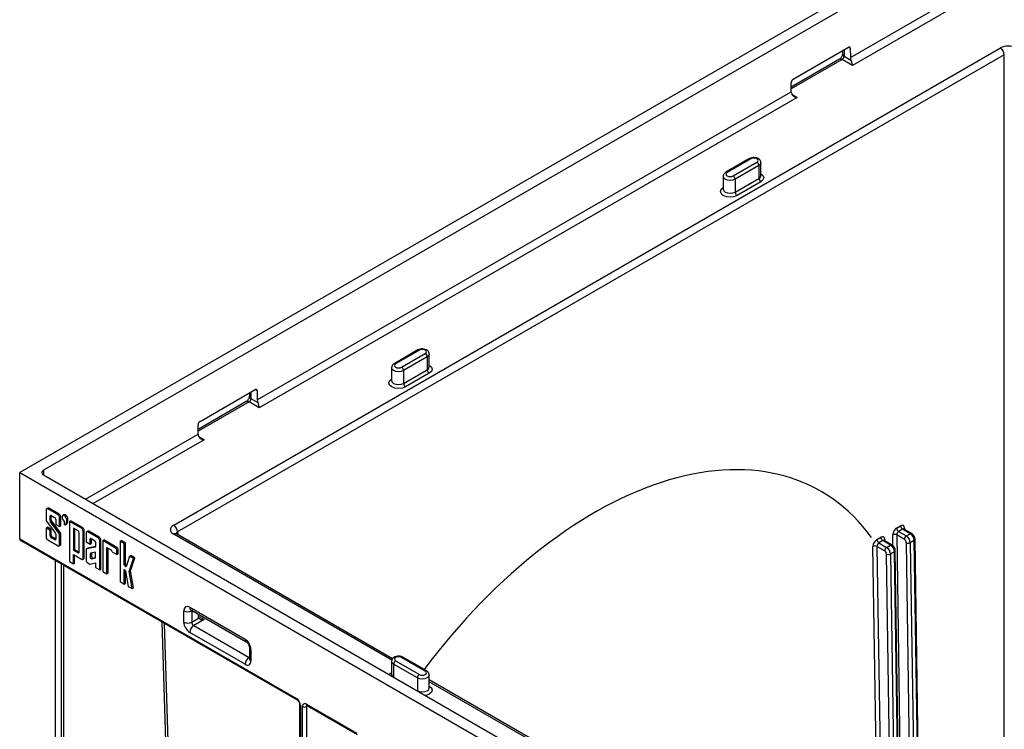
# Model space of a CAD drawing. Units: millimetres. Extents: x 8 to 418, y -29 to 291.
# Drawn here: x 264 to 315, y 147 to 183 of the extents above; entities that cross this region are included whole.
import ezdxf

# ---------------------------------------------------------------- set-up
doc = ezdxf.new("R2010")
doc.units = ezdxf.units.MM

msp = doc.modelspace()

# ---------------------------------------------------------------- linework, layer by layer
at = {"color": 7, "linetype": 'Continuous', "lineweight": 25}
for p, q in [((314.77774, 189.062593), (264.270113, 159.90516)), ((314.575717, 188.362819), (265.482288, 160.021785)), ((306.712226, 181.114939), (314.575717, 185.654436)), ((314.77774, 185.306549), (306.811467, 180.707717)), ((272.138754, 157.222167), (314.373741, 181.603905)), ((303.787528, 180.011636), (306.606869, 181.639208)), ((314.57574, 181.258068), (272.340754, 156.876329)), ((306.308035, 181.466694), (306.308035, 181.305247)), ((306.389963, 181.18964), (306.739049, 180.984568)), ((306.708755, 181.580354), (306.712226, 181.114939)), ((306.147846, 181.027792), (303.689134, 179.608408)), ((306.811467, 180.707717), (306.290692, 181.013647)), ((303.690938, 179.370786), (303.687405, 179.836166)), ((276.40765, 163.620479), (303.690938, 179.370786)), ((303.995743, 179.082234), (276.50689, 163.213257)), ((301.560192, 175.95199), (300.348009, 175.252211)), ((301.631615, 175.944917), (300.419432, 175.245139)), ((300.722478, 175.070194), (301.934661, 175.769972)), ((302.035676, 175.595009), (300.823493, 174.89523)), ((302.035676, 175.595009), (302.035676, 174.941776)), ((302.140281, 175.087563), (302.140281, 175.740796)), ((300.213812, 175.041018), (300.213812, 174.387785)), ((300.823493, 174.241998), (302.035676, 174.941776)), ((300.823493, 174.89523), (300.823493, 174.241998)), ((302.136691, 174.766813), (300.924508, 174.067034)), ((284.617914, 166.17142), (283.405731, 165.471642)), ((284.689336, 166.164348), (283.477153, 165.464569)), ((283.780199, 165.289625), (284.992382, 165.989403)), ((285.093397, 165.81444), (283.881214, 165.114661)), ((285.093397, 165.81444), (285.093397, 165.161207)), ((285.198002, 165.306994), (285.198002, 165.960227)), ((283.271533, 165.260448), (283.271533, 164.607216)), ((283.881214, 164.461429), (285.093397, 165.161207)), ((283.881214, 165.114661), (283.881214, 164.461429)), ((285.194413, 164.986243), (283.98223, 164.286465)), ((273.482951, 162.517177), (276.302293, 164.144748)), ((276.404178, 164.085894), (276.40765, 163.620479)), ((275.84327, 163.533333), (273.384558, 162.113949)), ((276.50689, 163.213257), (275.986115, 163.519188)), ((276.003458, 163.972235), (276.003458, 163.810788)), ((276.085387, 163.69518), (276.434473, 163.490109)), ((273.386362, 161.876327), (273.382829, 162.341707)), ((264.270113, 159.90516), (314.77774, 130.747727)), ((264.270113, 156.522348), (264.270113, 159.90516)), ((265.482288, 159.788535), (314.575717, 131.447501)), ((265.623717, 158.001066), (265.623717, 157.485635)), ((265.708, 158.08838), (265.647391, 158.053392)), ((265.704529, 158.047733), (265.765139, 158.082722)), ((266.229809, 157.744496), (265.704529, 158.047733)), ((266.290418, 157.779485), (265.765139, 158.082722)), ((265.825748, 157.460805), (265.825748, 157.680329)), ((265.825748, 157.460805), (265.886357, 157.495794)), ((265.881282, 157.712399), (266.053056, 157.613236)), ((265.886357, 157.495794), (265.886357, 157.709469)), ((266.10859, 157.517047), (266.10859, 157.260277)), ((266.229809, 157.744496), (266.290418, 157.779485)), ((266.310621, 157.604525), (266.37123, 157.639514)), ((266.310621, 157.143647), (266.310621, 157.604525)), ((266.37123, 157.178636), (266.37123, 157.639514)), ((266.527012, 157.747607), (266.466403, 157.712618)), ((266.673328, 157.494175), (266.733938, 157.529163)), ((265.623717, 157.073594), (265.684326, 157.108583)), ((265.623717, 157.073594), (265.623717, 156.606999)), ((265.825748, 156.956964), (265.623717, 157.073594)), ((265.647983, 157.418629), (266.084325, 156.823443)), ((265.886357, 156.991953), (265.684326, 157.108583)), ((265.825748, 156.956964), (265.886357, 156.991953)), ((265.825748, 156.674595), (265.825748, 156.956964)), ((265.850014, 157.393798), (265.910623, 157.428787)), ((266.286355, 156.798612), (265.850014, 157.393798)), ((265.886357, 156.709583), (265.886357, 156.991953)), ((266.346964, 156.833601), (265.910623, 157.428787)), ((266.10859, 157.260277), (266.310621, 157.143647)), ((266.310621, 157.143647), (266.37123, 157.178636)), ((266.598768, 157.234047), (266.67453, 157.277783)), ((266.818165, 157.410562), (266.878774, 157.445551)), ((266.818165, 157.410562), (266.818165, 155.359257)), ((267.424256, 157.060673), (266.818165, 157.410562)), ((267.484866, 157.095662), (266.878774, 157.445551)), ((267.251773, 156.928662), (267.01775, 157.063761)), ((267.01775, 157.063761), (267.01775, 155.943934)), ((267.078359, 157.028772), (267.078359, 155.978922)), ((267.424256, 157.060673), (267.484866, 157.095662)), ((267.505069, 156.920702), (267.565678, 156.955691)), ((267.565678, 155.559335), (267.565678, 156.955691)), ((309.074242, 157.068756), (309.276272, 157.185385)), ((309.377272, 157.012466), (309.175242, 156.895837)), ((309.772241, 156.784456), (309.377272, 157.012466)), ((309.451009, 157.018864), (309.437709, 157.030226)), ((309.843664, 156.791528), (309.449728, 157.018943)), ((264.270113, 156.522348), (278.412248, 148.358267)), ((265.704529, 156.467028), (266.229809, 156.163791)), ((265.825748, 156.674595), (265.886357, 156.709583)), ((265.881282, 156.578406), (265.941892, 156.613395)), ((266.053056, 156.479243), (265.881282, 156.578406)), ((266.10859, 156.517161), (265.941892, 156.613395)), ((266.10859, 156.756436), (266.10859, 156.511313)), ((266.286355, 156.798612), (266.346964, 156.833601)), ((266.310621, 156.731606), (266.37123, 156.766595)), ((266.310621, 156.210458), (266.310621, 156.731606)), ((266.37123, 156.245447), (266.37123, 156.766595)), ((267.307308, 155.840905), (267.307308, 156.832473)), ((267.505069, 155.524346), (267.505069, 156.920702)), ((267.666693, 156.827398), (267.666693, 156.362518)), ((267.750976, 156.914712), (267.690367, 156.879723)), ((267.747505, 156.874065), (267.808114, 156.909054)), ((268.277497, 156.568108), (267.747505, 156.874065)), ((268.338106, 156.603097), (267.808114, 156.909054)), ((267.872994, 156.243423), (267.872994, 156.506582)), ((267.927946, 156.538316), (268.095637, 156.44151)), ((267.933603, 156.278412), (267.933603, 156.53505)), ((268.277497, 156.568108), (268.338106, 156.603097)), ((268.358309, 156.428137), (268.418918, 156.463126)), ((268.418918, 154.972217), (268.418918, 156.463126)), ((268.515221, 156.430872), (268.57583, 156.465861)), ((269.234194, 156.085796), (268.57583, 156.465861)), ((283.324412, 150.394984), (272.2816, 156.769864)), ((308.064089, 156.485607), (308.26612, 156.602237)), ((309.469196, 156.492862), (309.077753, 156.718837)), ((309.175242, 156.895837), (309.570211, 156.667826)), ((309.570211, 156.667826), (309.772241, 156.784456)), ((310.341234, 134.798505), (310.016082, 156.497028)), ((264.329298, 156.439858), (278.441841, 148.292861)), ((266.286947, 156.158133), (266.347556, 156.193122)), ((266.310621, 156.210458), (266.37123, 156.245447)), ((267.01775, 155.943934), (267.078359, 155.978922)), ((267.078359, 155.978922), (267.307308, 155.846753)), ((267.666693, 156.362518), (267.872994, 156.243423)), ((267.666693, 155.951949), (267.666693, 155.430615)), ((267.750976, 156.039263), (267.690367, 156.004274)), ((268.126572, 156.09752), (267.702013, 156.008687)), ((267.702013, 156.008687), (267.762622, 156.043676)), ((268.149592, 156.124644), (267.762622, 156.043676)), ((267.872994, 156.243423), (267.933603, 156.278412)), ((268.150589, 156.34633), (268.150589, 156.136102)), ((268.358309, 154.937228), (268.358309, 156.428137)), ((268.515221, 156.430872), (268.515221, 154.846438)), ((269.173585, 156.050807), (268.515221, 156.430872)), ((268.721522, 156.080194), (268.940306, 155.953893)), ((268.721522, 154.72707), (268.721522, 156.080194)), ((268.782131, 154.762059), (268.782131, 156.045205)), ((269.173585, 156.050807), (269.234194, 156.085796)), ((269.239171, 155.937209), (269.29978, 155.972198)), ((269.29978, 155.752221), (269.29978, 155.972198)), ((269.400864, 156.402229), (269.461473, 156.437217)), ((269.400864, 156.402229), (269.400864, 154.333997)), ((269.612745, 156.279912), (269.400864, 156.402229)), ((269.673354, 156.314901), (269.461473, 156.437217)), ((269.612745, 156.279912), (269.673354, 156.314901)), ((269.612745, 155.206228), (269.612745, 156.279912)), ((269.673354, 155.241217), (269.673354, 156.314901)), ((308.459043, 155.909714), (308.0676, 156.135689)), ((308.36712, 156.429318), (308.165089, 156.312688)), ((308.165089, 156.312688), (308.560058, 156.084677)), ((308.762089, 156.201307), (308.36712, 156.429318)), ((308.440857, 156.435715), (308.427556, 156.447077)), ((308.833512, 156.208379), (308.439575, 156.435794)), ((308.560058, 156.084677), (308.762089, 156.201307)), ((309.974241, 156.438618), (309.772211, 156.321988)), ((267.01775, 155.943934), (267.251773, 155.808835)), ((267.01775, 155.712887), (267.424164, 155.477732)), ((267.01775, 155.244039), (267.01775, 155.712887)), ((267.078359, 155.279028), (267.078359, 155.677818)), ((267.481395, 155.472021), (267.542004, 155.50701)), ((267.505069, 155.524346), (267.565678, 155.559335)), ((267.872994, 155.744123), (267.933603, 155.779112)), ((267.872994, 155.744123), (267.872994, 155.607707)), ((267.872994, 155.607707), (267.933603, 155.642696)), ((268.150589, 155.835763), (267.897011, 155.782705)), ((267.933603, 155.779112), (267.933603, 155.642696)), ((267.958881, 155.505678), (268.150589, 155.545791)), ((267.958881, 155.505678), (268.01949, 155.540667)), ((268.01949, 155.540667), (268.150589, 155.568098)), ((268.150589, 155.545791), (268.150589, 155.835763)), ((268.99584, 155.857704), (269.239171, 155.717232)), ((269.239171, 155.717232), (269.239171, 155.937209)), ((269.239171, 155.717232), (269.29978, 155.752221)), ((269.885653, 155.639739), (269.710897, 155.09486)), ((269.869671, 154.843358), (270.087683, 155.523109)), ((269.885653, 155.639739), (269.946262, 155.674728)), ((270.087683, 155.523109), (269.885653, 155.639739)), ((269.93028, 154.878347), (270.148292, 155.558098)), ((270.148292, 155.558098), (269.946262, 155.674728)), ((270.087683, 155.523109), (270.148292, 155.558098)), ((308.964089, 155.855469), (308.762058, 155.738839)), ((309.313452, 135.391831), (309.00593, 155.91388)), ((266.088387, 155.424357), (266.088387, 102.980601)), ((266.818165, 155.359257), (267.01775, 155.244039)), ((267.01775, 155.244039), (267.078359, 155.279028)), ((267.747413, 155.290698), (267.850912, 155.230812)), ((267.850912, 155.230812), (268.150589, 155.293515)), ((268.150589, 155.293515), (268.150589, 155.057417)), ((268.150589, 155.057417), (268.358309, 154.937228)), ((268.358309, 154.937228), (268.418918, 154.972217)), ((269.612745, 155.206228), (269.673354, 155.241217)), ((269.710897, 155.09486), (269.612745, 155.206228)), ((269.612745, 154.947232), (269.683817, 154.86659)), ((269.612745, 154.211401), (269.612745, 154.947232)), ((269.735296, 155.170934), (269.673354, 155.241217)), ((268.515221, 154.846438), (268.721522, 154.72707)), ((268.721522, 154.72707), (268.782131, 154.762059)), ((269.673354, 154.24639), (269.673354, 154.878462)), ((269.683817, 154.86659), (269.817849, 154.092726)), ((269.869671, 154.843358), (269.93028, 154.878347)), ((270.019931, 153.9758), (269.869671, 154.843358)), ((270.08054, 154.010789), (269.93028, 154.878347)), ((269.400864, 154.333997), (269.612745, 154.211401)), ((269.612745, 154.211401), (269.673354, 154.24639)), ((269.817849, 154.092726), (270.019931, 153.9758)), ((270.019931, 153.9758), (270.08054, 154.010789)), ((272.959169, 153.020669), (275.784108, 151.389866)), ((272.656134, 152.264444), (272.656134, 152.845674)), ((273.018354, 152.889856), (275.843293, 151.259053)), ((273.058425, 152.844661), (273.058425, 152.263431)), ((273.058425, 152.263431), (273.413657, 152.464954)), ((273.38549, 152.677913), (273.386362, 152.564082)), ((273.691166, 152.390111), (273.161222, 152.089474)), ((273.161222, 152.089474), (275.986115, 150.458698)), ((275.784085, 150.108771), (272.959192, 151.739547)), ((276.003458, 150.981625), (276.003458, 150.400395)), ((276.087142, 150.864995), (276.087142, 150.283766)), ((284.992382, 149.761543), (283.780199, 150.461321)), ((285.063805, 149.768615), (283.851622, 150.468393)), ((283.271533, 150.2572), (283.271533, 149.603967)), ((284.588321, 149.411634), (283.376138, 150.111413)), ((283.477153, 150.286376), (284.689336, 149.586598)), ((285.198002, 148.904189), (285.198002, 149.557422)), ((300.266691, 140.614415), (285.198002, 149.313384)), ((278.572437, 148.066655), (278.572437, 142.930748)), ((278.614279, 148.00834), (278.614279, 142.872433)), ((278.715294, 142.817277), (278.715294, 147.950025)), ((278.917325, 148.066693), (281.488316, 146.582491)), ((278.917325, 147.950025), (278.917325, 142.817277)), ((278.946917, 148.001286), (281.517908, 146.517085))]:
    msp.add_line(p, q, dxfattribs=at)
at = {"color": 8, "linetype": 'Continuous', "lineweight": 25}
for p, q in [((306.708755, 181.580354), (306.608616, 181.640198)), ((306.389963, 181.51399), (306.389963, 181.18964)), ((314.57574, 132.362508), (314.57574, 181.258068)), ((306.290692, 181.013647), (303.689864, 179.512222)), ((303.719325, 179.239046), (303.995743, 179.082234)), ((276.085387, 164.019531), (276.085387, 163.69518)), ((276.404178, 164.085894), (276.30404, 164.145739)), ((275.986115, 163.519188), (273.385288, 162.017762)), ((267.626048, 158.550968), (273.386362, 161.876327)), ((273.691166, 161.587775), (268.028371, 158.318712)), ((273.414748, 161.744586), (273.691166, 161.587775)), ((265.482288, 160.021785), (265.485845, 159.786482)), ((265.825748, 157.680329), (265.881291, 157.712394)), ((309.481829, 157.066682), (309.482831, 156.999833)), ((266.053056, 156.479243), (266.10859, 156.511302)), ((267.872994, 156.506582), (267.927955, 156.538311)), ((283.285197, 150.321014), (272.138754, 156.755719)), ((272.340754, 156.876329), (272.34508, 156.733217)), ((308.471677, 156.483533), (308.472678, 156.416684)), ((308.883936, 156.169718), (308.875738, 156.716793)), ((309.077753, 156.718837), (309.398069, 135.342982)), ((268.126572, 156.09752), (268.14105, 156.105878)), ((308.166478, 136.053965), (307.865585, 156.133644)), ((308.0676, 156.135689), (308.370287, 135.936308)), ((309.888779, 135.059701), (309.570196, 156.319943)), ((309.772211, 156.321988), (310.092588, 134.942045)), ((310.298144, 134.82338), (309.974241, 156.438618)), ((267.251773, 155.808835), (267.307308, 155.840894)), ((308.860997, 135.653027), (308.560043, 155.736795)), ((308.762058, 155.738839), (309.064806, 135.535371)), ((309.270363, 135.416706), (308.964089, 155.855469)), ((266.403688, 103.498473), (266.403688, 155.242338)), ((266.504704, 155.184023), (266.504704, 103.474319)), ((273.07787, 152.855498), (273.058425, 152.844661)), ((273.386346, 152.56608), (273.691166, 152.390111)), ((271.779155, 144.884603), (271.555944, 152.268004)), ((271.658057, 152.209055), (271.880155, 144.862475)), ((275.986115, 150.458698), (276.003458, 150.468886)), ((283.376138, 150.111413), (283.376138, 149.458635)), ((284.588321, 149.411634), (284.588321, 148.758857)), ((300.227475, 140.540445), (285.198002, 149.216775)), ((278.976519, 147.984197), (278.917325, 147.950025))]:
    msp.add_line(p, q, dxfattribs=at)
at = {"color": 7, "linetype": 'Continuous', "lineweight": 25, "flags": 128}
for points in [[(301.934661, 175.769972), (301.981112, 175.810105), (301.997423, 175.857445), (301.981112, 175.904784), (301.934661, 175.944917), (301.865141, 175.971733), (301.783138, 175.981149), (301.701134, 175.971733), (301.631615, 175.944917)], [(300.419432, 175.245139), (300.37298, 175.205006), (300.356669, 175.157666), (300.37298, 175.110327), (300.419432, 175.070194), (300.488951, 175.043378), (300.570955, 175.033962), (300.652958, 175.043378), (300.722478, 175.070194)], [(300.924508, 174.067034), (300.762296, 174.004464), (300.570955, 173.982492), (300.379613, 174.004464), (300.217401, 174.067034), (300.109015, 174.160677), (300.070955, 174.271136), (300.109015, 174.381595), (300.217401, 174.475238)], [(284.992382, 165.989403), (285.038833, 166.029536), (285.055145, 166.076875), (285.038833, 166.124215), (284.992382, 166.164348), (284.922863, 166.191164), (284.840859, 166.20058), (284.758856, 166.191164), (284.689336, 166.164348)], [(283.477153, 165.464569), (283.430702, 165.424437), (283.41439, 165.377097), (283.430702, 165.329757), (283.477153, 165.289625), (283.546673, 165.262809), (283.628676, 165.253393), (283.71068, 165.262809), (283.780199, 165.289625)], [(283.98223, 164.286465), (283.820018, 164.223895), (283.628676, 164.201923), (283.437334, 164.223895), (283.275123, 164.286465), (283.166736, 164.380108), (283.128676, 164.490567), (283.166736, 164.601026), (283.275123, 164.694669)], [(266.673328, 157.494175), (266.662374, 157.558647), (266.631491, 157.624115), (266.586261, 157.678746), (266.534859, 157.712665), (266.486575, 157.719743), (266.450135, 157.6987), (266.432126, 157.653339), (266.435802, 157.591859), (266.460499, 157.525372), (266.501754, 157.465893), (266.55211, 157.424174)], [(266.733938, 157.529163), (266.722983, 157.593636), (266.6921, 157.659104), (266.64687, 157.713735), (266.595468, 157.747654), (266.547184, 157.754731), (266.527012, 157.747607)], [(267.762622, 156.043676), (267.754856, 156.041217), (267.750976, 156.039263)], [(267.9346, 155.79057), (267.934009, 155.786576), (267.933603, 155.779112)], [(283.780199, 150.461321), (283.71068, 150.488137), (283.628676, 150.497553), (283.546673, 150.488137), (283.477153, 150.461321), (283.430702, 150.421188), (283.41439, 150.373849), (283.430702, 150.326509), (283.477153, 150.286376)], [(276.003458, 150.400395), (276.003461, 150.399676), (276.003545, 150.396327)], [(284.689336, 149.586598), (284.758856, 149.559782), (284.840859, 149.550366), (284.922863, 149.559782), (284.992382, 149.586598), (285.038833, 149.626731), (285.055145, 149.67407), (285.038833, 149.72141), (284.992382, 149.761543)]]:
    msp.add_lwpolyline(points, dxfattribs=at)
at = {"color": 8, "linetype": 'Continuous', "lineweight": 25, "flags": 128}
for points in [[(302.14028, 175.740313), (302.113095, 175.661897), (302.035676, 175.595009)], [(302.035676, 174.941776), (302.113095, 175.008664), (302.140281, 175.087563)], [(302.140281, 175.172923), (302.245078, 175.081374), (302.283138, 174.970915), (302.245078, 174.860455), (302.136691, 174.766813)], [(300.823493, 174.89523), (300.707627, 174.850537), (300.570955, 174.834843), (300.434282, 174.850537), (300.318417, 174.89523), (300.240998, 174.962118), (300.213812, 175.041018), (300.213813, 175.0415)], [(300.213812, 174.387785), (300.240998, 174.308886), (300.318417, 174.241998), (300.434282, 174.197305), (300.570955, 174.181611), (300.707627, 174.197305), (300.823493, 174.241998)], [(285.198001, 165.959744), (285.170816, 165.881327), (285.093397, 165.81444)], [(283.881214, 165.114661), (283.765349, 165.069968), (283.628676, 165.054274), (283.492004, 165.069968), (283.376138, 165.114661), (283.298719, 165.181549), (283.271533, 165.260448), (283.271534, 165.260931)], [(285.093397, 165.161207), (285.170816, 165.228095), (285.198002, 165.306994)], [(285.198002, 165.392354), (285.302799, 165.300805), (285.340859, 165.190345), (285.302799, 165.079886), (285.194413, 164.986243)], [(283.271533, 164.607216), (283.298719, 164.528316), (283.376138, 164.461429), (283.492004, 164.416736), (283.628676, 164.401042), (283.765349, 164.416736), (283.881214, 164.461429)], [(283.376138, 150.111413), (283.298719, 150.1783), (283.27154, 150.255904)], [(283.157931, 149.584603), (283.166736, 149.597778), (283.271533, 149.689327)], [(283.271533, 149.603967), (283.298719, 149.525068), (283.36243, 149.466549)], [(285.197995, 149.558718), (285.198002, 149.557422), (285.170816, 149.478522), (285.093397, 149.411634), (284.977532, 149.366941), (284.840859, 149.351247), (284.704187, 149.366941), (284.588321, 149.411634)], [(285.194413, 148.991642), (285.302799, 148.897999), (285.340859, 148.78754), (285.302799, 148.677081), (285.194413, 148.583438), (285.032201, 148.520868), (285.00938, 148.515785)], [(284.602817, 148.750488), (284.704187, 148.713709), (284.840859, 148.698015), (284.977532, 148.713709), (285.093397, 148.758402), (285.170816, 148.825289), (285.198002, 148.904189)]]:
    msp.add_lwpolyline(points, dxfattribs=at)
at = {"color": 7, "linetype": 'Continuous', "lineweight": 25}
for centre, radius, start, end in [((314.136231, 181.233267), 0.440209, 3.2296536, 57.3477381), ((301.816359, 175.585029), 0.219544, 2.6054785, 57.3945217), ((300.604176, 174.88525), 0.219544, 2.6054785, 57.3945217), ((302.254992, 174.951756), 0.219544, 182.6054785, 237.3945217), ((301.042809, 174.251978), 0.219544, 182.6054785, 237.3945217), ((284.874081, 165.80446), 0.219544, 2.6054785, 57.3945217), ((283.661898, 165.104681), 0.219544, 2.6054785, 57.3945217), ((285.312714, 165.171187), 0.219544, 182.6054785, 237.3945217), ((284.100531, 164.471409), 0.219544, 182.6054785, 237.3945217), ((265.672983, 158.009058), 0.04991, 50.7967148, 189.214037), ((265.731662, 158.035993), 0.057483, 54.3824225, 114.307119), ((265.742546, 157.490771), 0.11894, 182.4749067, 217.3401035), ((265.859603, 157.685821), 0.034298, 50.7967148, 189.214037), ((265.944577, 157.465941), 0.11894, 182.4749067, 217.3401035), ((266.005186, 157.50093), 0.11894, 182.4749067, 217.3401035), ((265.988018, 157.51156), 0.120697, 2.6054785, 57.3945217), ((266.135168, 157.596541), 0.175635, 2.6054785, 57.3945217), ((266.195777, 157.63153), 0.175635, 2.6054785, 57.3945217), ((267.329615, 156.912718), 0.175635, 2.6054785, 57.3945217), ((267.390225, 156.947707), 0.175635, 2.6054785, 57.3945217), ((271.901244, 156.851528), 0.440209, 3.2296536, 57.3477381), ((309.293997, 157.081156), 0.220104, 183.2296536, 237.3477381), ((309.496027, 157.197786), 0.220104, 183.2296536, 237.3477381), ((265.799171, 156.614983), 0.175635, 182.6054785, 237.3945217), ((265.94632, 156.680081), 0.120697, 182.6054785, 237.3945217), ((266.00693, 156.71507), 0.120697, 182.6054785, 237.3945217), ((266.074735, 156.505821), 0.034298, 230.7967148, 9.214037), ((265.989761, 156.7513), 0.11894, 2.4749067, 37.3401035), ((266.191792, 156.72647), 0.11894, 2.4749067, 37.3401035), ((266.252401, 156.761459), 0.11894, 2.4749067, 37.3401035), ((267.186735, 156.826986), 0.120697, 2.6054785, 57.3945217), ((267.715959, 156.83539), 0.04991, 50.7967148, 189.214037), ((267.774638, 156.862325), 0.057483, 54.3824225, 114.307119), ((267.906494, 156.512017), 0.033939, 50.7967148, 189.214037), ((268.182856, 156.420153), 0.175635, 2.6054785, 57.3945217), ((268.243465, 156.455142), 0.175635, 2.6054785, 57.3945217), ((308.283844, 156.498007), 0.220104, 183.2296536, 237.3477381), ((308.485874, 156.614637), 0.220104, 183.2296536, 237.3477381), ((308.978757, 156.519034), 0.222983, 63.6431482, 117.5166426), ((309.688512, 156.482882), 0.219544, 122.6054783, 177.3945215), ((309.350441, 156.307543), 0.220104, 3.2296536, 57.3477381), ((309.332701, 156.297187), 0.440209, 3.2296536, 57.3477381), ((309.534732, 156.413817), 0.440209, 3.2296536, 57.3477381), ((266.261355, 156.202466), 0.04991, 230.7967148, 9.214037), ((266.31523, 156.239265), 0.05634, 305.013333, 6.2988474), ((267.717914, 155.959426), 0.051764, 107.8894759, 188.3055131), ((268.031281, 156.3409), 0.119432, 2.6054785, 57.3945217), ((268.115759, 156.131017), 0.035199, 287.8894759, 8.3055131), ((268.875268, 155.852217), 0.120697, 2.6054785, 57.3945217), ((269.096777, 155.93073), 0.142542, 2.6054785, 57.3945217), ((269.157386, 155.965719), 0.142542, 2.6054785, 57.3945217), ((307.968605, 155.935886), 0.222983, 63.6431482, 117.5166426), ((308.67836, 155.899733), 0.219544, 122.6054783, 177.3945215), ((308.322549, 155.714039), 0.440209, 3.2296536, 57.3477381), ((308.524579, 155.830669), 0.440209, 3.2296536, 57.3477381), ((309.669191, 156.519746), 0.222983, 243.6431482, 297.5166426), ((267.273452, 155.835413), 0.034298, 230.7967148, 9.214037), ((267.455786, 155.516365), 0.049925, 230.6990394, 9.1982214), ((267.508469, 155.5537), 0.057486, 305.6871863, 5.6249941), ((267.907824, 155.749208), 0.035199, 107.8894759, 188.3055131), ((267.971985, 155.603874), 0.099066, 177.7824345, 262.3985212), ((268.032594, 155.638863), 0.099066, 177.7824345, 262.3985212), ((308.340288, 155.724394), 0.220104, 3.2296536, 57.3477381), ((308.659039, 155.936598), 0.222983, 243.6431482, 297.5166426), ((267.842176, 155.438611), 0.175665, 182.6086704, 237.3534953), ((272.858264, 153.236182), 0.43972, 242.6335777, 297.0777772), ((272.858264, 152.654953), 0.43972, 242.6335777, 297.0777772), ((273.397825, 151.719587), 0.439087, 122.6054783, 177.3945215), ((276.222718, 150.088811), 0.439087, 122.6054783, 177.3945215), ((283.595455, 150.101433), 0.219544, 122.6054783, 177.3945215), ((284.807638, 149.401654), 0.219544, 122.6054783, 177.3945215), ((278.175646, 147.98838), 0.439087, 2.6054785, 57.3945217), ((278.838458, 147.970004), 0.124774, 50.7967148, 189.214037), ((278.816309, 148.144984), 0.219575, 242.6096722, 297.3903278)]:
    msp.add_arc(centre, radius, start, end, dxfattribs=at)
at = {"color": 8, "linetype": 'Continuous', "lineweight": 25}
for centre, radius, start, end in [((306.449943, 181.31898), 0.142571, 185.5275062, 245.1211769), ((306.207, 180.896824), 0.143708, 54.3824225, 114.307119), ((301.589769, 175.886505), 0.071854, 54.3824225, 114.307119), ((300.377585, 175.186723), 0.071858, 54.3833373, 114.2966181), ((284.647491, 166.105936), 0.071854, 54.3824225, 114.307119), ((283.435695, 165.410058), 0.068486, 52.7458099, 115.9643575), ((275.902424, 163.402364), 0.143708, 54.3824225, 114.307119), ((276.145367, 163.824521), 0.142571, 185.5275062, 245.1211769), ((309.516011, 156.995641), 0.078836, 115.6947193, 158.8395278), ((272.222146, 156.641917), 0.141086, 65.0771496, 126.2333088), ((308.505835, 156.41252), 0.078802, 115.6881874, 158.9009805), ((309.813699, 156.729945), 0.068484, 64.0306314, 127.254693), ((309.948446, 156.501287), 0.06777, 292.3724852, 356.3972753), ((308.803546, 156.146797), 0.068484, 64.0306314, 127.2546929), ((308.938293, 155.918138), 0.06777, 292.3724852, 356.3972753), ((273.095224, 153.00343), 0.137143, 172.7790112, 235.9088084), ((275.920416, 151.372687), 0.137386, 172.816929, 235.5315823), ((276.143871, 150.994043), 0.140966, 185.077149, 246.2697791), ((283.822045, 150.402909), 0.071854, 65.692881, 125.6175775), ((276.147664, 150.416037), 0.14546, 187.7876559, 245.4132278), ((285.03384, 149.70703), 0.068486, 64.0375992, 127.2539937), ((278.483779, 148.35123), 0.071876, 174.381326, 234.2823961), ((278.643977, 148.073839), 0.071918, 185.8743741, 245.6096731), ((278.987325, 148.058966), 0.070425, 173.7011525, 234.9866671), ((278.994586, 147.956018), 0.077493, 138.3558181, 184.4352407)]:
    msp.add_arc(centre, radius, start, end, dxfattribs=at)
at = {"color": 7, "linetype": 'Continuous', "lineweight": 25}
for centre, major_axis, ratio, start_param, end_param in [((306.607736, 181.522028), (0.070481, 0.124288), 0.58230798, 5.493189271, 7.063909445), ((314.77774, 181.370539), (0.571429, 0), 0.577463573, 0.785550457, 2.356042197), ((306.290692, 181.130296), (0.069609, 0.124778), 0.56722333, 3.918670235, 5.489466562), ((306.912486, 180.999331), (-0.14099, 0.24851), 0.572321211, 0.798493897, 1.313366026), ((303.788425, 179.894474), (0.07047, 0.12427), 0.582485389, 0.780873615, 2.35159379), ((303.894724, 179.257214), (-0.144731, 0.246351), 0.582397908, 0.789765921, 1.304638051), ((276.303159, 164.027568), (0.070481, 0.124288), 0.58230798, 5.493189271, 7.063909445), ((275.986115, 163.635836), (0.069609, 0.124778), 0.56722333, 3.918670235, 5.489466562), ((276.607909, 163.504872), (-0.14099, 0.24851), 0.572321211, 0.798493897, 1.313366026), ((273.483848, 162.400015), (0.07047, 0.12427), 0.582485389, 0.780873615, 2.35159379), ((273.590147, 161.762755), (-0.144731, 0.246351), 0.582397908, 0.789765921, 1.304638051), ((265.684342, 159.90516), (0.285736, 0), 0.577243752, 2.356232566, 3.926952741), ((272.543, 156.988943), (0.571603, 0), 0.577111905, 2.356346783, 3.926838524), ((309.077768, 156.833422), (0.139032, 0.24963), 0.587367049, 0.776278816, 2.347075143), ((309.279799, 156.950052), (0.139032, 0.24963), 0.587367049, 5.488667797, 7.059464123), ((264.472143, 156.522348), (0.202031, 0), 0.577381545, 3.141592654, 3.927072081), ((308.067616, 156.250274), (0.139032, 0.24963), 0.587367049, 0.776278816, 2.347075143), ((308.269646, 156.366904), (0.139032, 0.24963), 0.587367049, 5.488667797, 7.059464123), ((309.178768, 156.777152), (0.067534, 0.125938), 0.597157521, 0.766604838, 2.337401164), ((308.168616, 156.194004), (0.067534, 0.125938), 0.597157521, 0.766604838, 2.337401164), ((272.959192, 152.670696), (-0.214285, 0.371192), 0.577337578, 5.497906472, 7.068626646), ((273.590147, 152.681725), (0.144731, 0.246351), 0.582397908, 2.369280025, 2.884152154), ((272.959192, 152.089493), (-0.214285, 0.371164), 0.577381548, 0.785441347, 2.356237673), ((273.161222, 152.206123), (-0.073351, 0.122617), 0.587363679, 0.776250184, 2.347046511), ((275.784085, 151.03992), (-0.214268, 0.371164), 0.577425516, 3.92711017, 5.497830344), ((275.784085, 150.458717), (-0.214285, 0.371164), 0.577381548, 2.356237673, 3.927034)]:
    msp.add_ellipse(centre, major_axis=major_axis, ratio=ratio, start_param=start_param, end_param=end_param, dxfattribs=at)
at = {"color": 8, "linetype": 'Continuous', "lineweight": 25}
for centre, major_axis, ratio, start_param, end_param in [((293.910146, 138.910374), (11.192095, 20.095249), 0.587367049, 6.018944714, 7.626650677), ((309.380799, 156.893782), (0.067534, 0.125938), 0.597157521, 6.264473246, 7.049790145), ((272.543, 156.755645), (0.285932, -0.008623), 0.576410704, 2.373728416, 3.17641943), ((308.370646, 156.310633), (0.067534, 0.125938), 0.597157521, 6.264473246, 7.049790145), ((273.161222, 152.787326), (-0.075176, 0.121592), 0.576812545, 0.374706178, 0.768024935)]:
    msp.add_ellipse(centre, major_axis=major_axis, ratio=ratio, start_param=start_param, end_param=end_param, dxfattribs=at)
at = {"color": 7, "linetype": 'Continuous', "lineweight": 25}
for points, knots in [([(306.308035, 181.305247), (306.30759, 181.295793), (306.306713, 181.277148), (306.294956, 181.229149), (306.272584, 181.174245), (306.238679, 181.116492), (306.200183, 181.069318), (306.166834, 181.039687), (306.1536, 181.031397), (306.147846, 181.027792)], [0, 0, 0, 0, 0.140394587, 0.276890029, 0.427100077, 0.589193066, 0.754902915, 0.89345029, 1, 1, 1, 1]), ([(306.739049, 180.984568), (306.749062, 180.958484), (306.756878, 180.931223), (306.770846, 180.877855), (306.776754, 180.85238), (306.787748, 180.804413), (306.792669, 180.782516), (306.802226, 180.742207), (306.8069, 180.723637), (306.811467, 180.707717)], [0, 0, 0, 0, 0.25, 0.25, 0.5, 0.5, 0.75, 0.75, 1, 1, 1, 1]), ([(303.718233, 179.240689), (303.728422, 179.214706), (303.745164, 179.192598), (303.785846, 179.154651), (303.809286, 179.139297), (303.859594, 179.114026), (303.885825, 179.104431), (303.939925, 179.089836), (303.968165, 179.084871), (303.995743, 179.082234)], [0, 0, 0, 0, 0.25, 0.25, 0.5, 0.5, 0.75, 0.75, 1, 1, 1, 1]), ([(302.138188, 175.739818), (302.138881, 175.743792), (302.144693, 175.777111), (302.120909, 175.839283), (302.069375, 175.911324), (301.986821, 175.968116), (301.873887, 176.005183), (301.737571, 176.011376), (301.629228, 175.987769), (301.575615, 175.959983), (301.560192, 175.95199)], [0, 0, 0, 0, 0.017440188, 0.146201921, 0.268208417, 0.404530138, 0.568402606, 0.746236533, 0.927001442, 1, 1, 1, 1]), ([(300.348009, 175.252211), (300.32243, 175.234468), (300.271045, 175.198825), (300.222186, 175.123206), (300.217833, 175.066956), (300.215898, 175.041952)], [0, 0, 0, 0, 0.355092143, 0.713328878, 1, 1, 1, 1]), ([(285.195916, 165.959292), (285.196606, 165.963252), (285.202413, 165.996556), (285.178629, 166.058714), (285.127097, 166.130755), (285.044542, 166.187546), (284.931608, 166.224613), (284.795292, 166.230807), (284.68695, 166.2072), (284.633336, 166.179413), (284.617914, 166.17142)], [0, 0, 0, 0, 0.017377732, 0.14614765, 0.268161901, 0.404492288, 0.568375172, 0.746220403, 0.926996802, 1, 1, 1, 1]), ([(283.405731, 165.471642), (283.380151, 165.453899), (283.328767, 165.418256), (283.279907, 165.342637), (283.275554, 165.286387), (283.273619, 165.261383)], [0, 0, 0, 0, 0.355092143, 0.713328878, 1, 1, 1, 1]), ([(276.003458, 163.810788), (276.003014, 163.801334), (276.002137, 163.782689), (275.990379, 163.73469), (275.968007, 163.679785), (275.934102, 163.622032), (275.895607, 163.574858), (275.862258, 163.545228), (275.849023, 163.536937), (275.84327, 163.533333)], [0, 0, 0, 0, 0.140394587, 0.276890029, 0.427100077, 0.589193066, 0.754902915, 0.89345029, 1, 1, 1, 1]), ([(276.434473, 163.490109), (276.444485, 163.464024), (276.452301, 163.436763), (276.466269, 163.383395), (276.472178, 163.35792), (276.483172, 163.309954), (276.488093, 163.288057), (276.497649, 163.247747), (276.502323, 163.229178), (276.50689, 163.213257)], [0, 0, 0, 0, 0.25, 0.25, 0.5, 0.5, 0.75, 0.75, 1, 1, 1, 1]), ([(273.413657, 161.746229), (273.423846, 161.720246), (273.440588, 161.698138), (273.481269, 161.660191), (273.50471, 161.644837), (273.555017, 161.619566), (273.581249, 161.609971), (273.635349, 161.595376), (273.663589, 161.590411), (273.691166, 161.587775)], [0, 0, 0, 0, 0.25, 0.25, 0.5, 0.5, 0.75, 0.75, 1, 1, 1, 1]), ([(266.55211, 157.424174), (266.543866, 157.397707), (266.53901, 157.372368), (266.537542, 157.348156), (266.536199, 157.326018), (266.537682, 157.306094), (266.54199, 157.288384), (266.546045, 157.271716), (266.552113, 157.258536), (266.560193, 157.248844), (266.568204, 157.239235), (266.577103, 157.234128), (266.586888, 157.233523), (266.597159, 157.232889), (266.607133, 157.237184), (266.616812, 157.246409), (266.627386, 157.256489), (266.636683, 157.271515), (266.644701, 157.291488), (266.66377, 157.338988), (266.673313, 157.40655), (266.673328, 157.494175)], [0, 0, 0, 0, 0.125, 0.125, 0.125, 0.25, 0.25, 0.25, 0.375, 0.375, 0.375, 0.5, 0.5, 0.5, 0.625, 0.625, 0.625, 0.75, 0.75, 0.75, 1, 1, 1, 1]), ([(266.666886, 157.273511), (266.672595, 157.277846), (266.685607, 157.287725), (266.708529, 157.327263), (266.730182, 157.405742), (266.732594, 157.485023), (266.733938, 157.529163)], [0, 0, 0, 0, 0.097201159, 0.221528441, 0.566576832, 1, 1, 1, 1]), ([(272.2816, 156.769864), (272.270966, 156.77706), (272.249388, 156.791661), (272.249091, 156.793188), (272.24894, 156.793963)], [0, 0, 0, 0, 0.492831828, 1, 1, 1, 1]), ([(310.016082, 156.497028), (310.013351, 156.524586), (310.007229, 156.586356), (309.962544, 156.680728), (309.903223, 156.75247), (309.858575, 156.78175), (309.843664, 156.791528)], [0, 0, 0, 0, 0.238856923, 0.535406655, 0.844847, 1, 1, 1, 1]), ([(309.00593, 155.91388), (309.003199, 155.941437), (308.997076, 156.003207), (308.952391, 156.097579), (308.89307, 156.169321), (308.848422, 156.198601), (308.833512, 156.208379)], [0, 0, 0, 0, 0.238856923, 0.535406655, 0.844847, 1, 1, 1, 1]), ([(273.010097, 152.894434), (273.009465, 152.894577), (273.006552, 152.895237), (273.013171, 152.892219), (273.018354, 152.889856)], [0, 0, 0, 0, 0.217058015, 1, 1, 1, 1]), ([(273.413657, 152.464954), (273.423846, 152.450531), (273.440588, 152.437447), (273.481269, 152.415628), (273.50471, 152.407095), (273.555017, 152.394518), (273.581249, 152.390604), (273.635349, 152.387044), (273.663589, 152.387475), (273.691166, 152.390111)], [0, 0, 0, 0, 0.25, 0.25, 0.5, 0.5, 0.75, 0.75, 1, 1, 1, 1]), ([(275.843293, 151.259053), (275.851255, 151.253943), (275.866959, 151.243866), (275.902644, 151.20969), (275.939002, 151.162868), (275.97206, 151.104637), (275.993664, 151.047717), (276.00265, 151.004022), (276.003214, 150.988411), (276.003458, 150.981625)], [0, 0, 0, 0, 0.140417141, 0.276935492, 0.427149211, 0.589229627, 0.754919533, 0.893466641, 1, 1, 1, 1]), ([(283.851622, 150.468393), (283.824967, 150.481267), (283.760309, 150.512495), (283.636686, 150.529451), (283.496885, 150.513439), (283.381077, 150.462019), (283.306327, 150.384966), (283.271498, 150.312107), (283.274822, 150.268928), (283.275844, 150.255647)], [0, 0, 0, 0, 0.123408417, 0.29935498, 0.478321332, 0.667299305, 0.813964071, 0.942781208, 1, 1, 1, 1]), ([(276.003458, 150.400395), (276.002678, 150.393817), (276.001818, 150.38656), (276.002913, 150.389669), (276.003016, 150.389959)], [0, 0, 0, 0, 0.906444228, 1, 1, 1, 1]), ([(285.193691, 149.558974), (285.194267, 149.574522), (285.195909, 149.618802), (285.161087, 149.68624), (285.112427, 149.738166), (285.075625, 149.761213), (285.063805, 149.768615)], [0, 0, 0, 0, 0.178174092, 0.507446389, 0.841803386, 1, 1, 1, 1]), ([(278.441841, 148.292861), (278.451359, 148.286553), (278.470242, 148.27404), (278.504648, 148.237642), (278.536024, 148.191233), (278.559247, 148.140332), (278.570988, 148.095488), (278.571989, 148.075571), (278.572437, 148.066655)], [0, 0, 0, 0, 0.16718869, 0.331674118, 0.511326044, 0.699105614, 0.865302151, 1, 1, 1, 1]), ([(278.928521, 148.009354), (278.928858, 148.009498), (278.929505, 148.009774), (278.941276, 148.004036), (278.946917, 148.001286)], [0, 0, 0, 0, 0.520751307, 1, 1, 1, 1])]:
    msp.add_open_spline(points, degree=3, knots=knots, dxfattribs=at)

doc.saveas('drawing.dxf')
